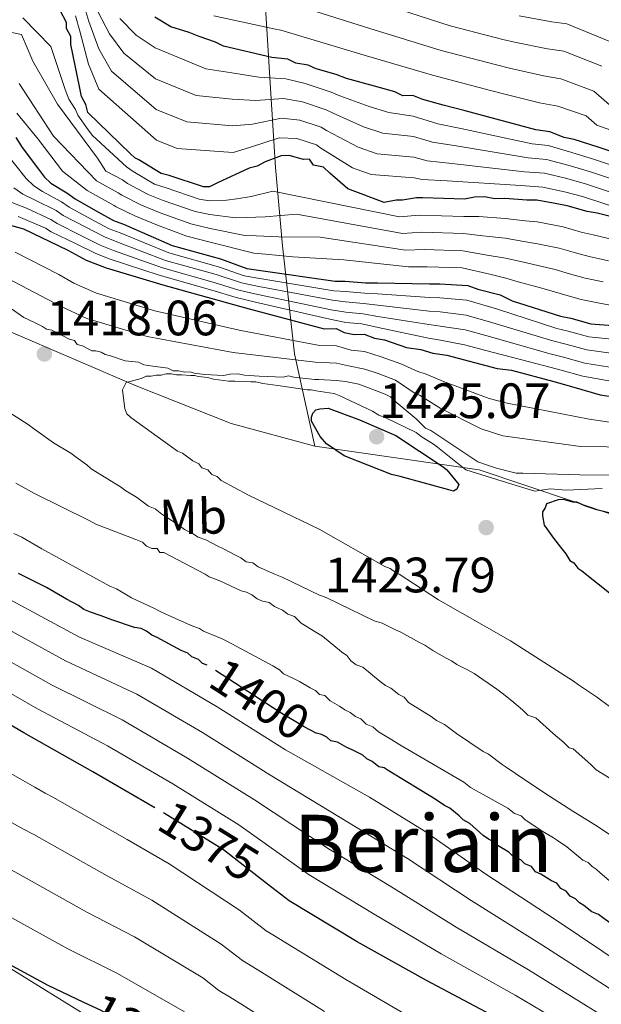
# Model space of a CAD drawing. Extents: x 580024 to 586887, y 747613 to 752322.
# Drawn here: x 582082 to 582199, y 749526 to 749724 of the extents above; entities that cross this region are included whole.
import ezdxf
from ezdxf.enums import TextEntityAlignment as Align

# ---------------------------------------------------------------- set-up
doc = ezdxf.new("R2010")
doc.units = 0
doc.header["$MEASUREMENT"] = 0
doc.linetypes.add('DGN Style 5', pattern=[59.451238, 25.479102, -33.972136])
for name, color, linetype in [('Nivel 1', 7, 'Continuous'), ('Nivel 22', 7, 'Continuous'), ('Nivel 37', 7, 'Continuous'), ('Nivel 4', 7, 'Continuous'), ('Nivel 41', 7, 'Continuous'), ('Nivel 45', 7, 'Continuous'), ('Nivel 5', 7, 'Continuous'), ('Nivel 7', 7, 'Continuous')]:
    doc.layers.add(name, color=color, linetype=linetype)
doc.styles.add('Style-arial', font='arial.shx', dxfattribs={"bigfont": 'arialbig.shx'})
doc.styles.add('Style-ariali', font='ariali.shx', dxfattribs={"bigfont": 'arialibig.shx'})
doc.styles.add('Style-arialn', font='arialn.shx', dxfattribs={"bigfont": 'arialnbig.shx'})
doc.styles.add('Style-times', font='times.shx', dxfattribs={"bigfont": 'timesbig.shx'})

# ---------------------------------------------------------------- blocks, each defined once
blk = doc.blocks.new('5PATER')
at = {"layer": 'Nivel 7', "linetype": 'Continuous', "lineweight": 0}
h = blk.add_hatch(color=53, dxfattribs=at)
edge = h.paths.add_edge_path()
edge.add_ellipse((0, 0), major_axis=(-1.1, -1.11), ratio=0.999422, start_angle=0, end_angle=360)

msp = doc.modelspace()

# ---------------------------------------------------------------- linework, layer by layer
at = {"layer": 'Nivel 1', "color": 7, "linetype": 'Continuous', "lineweight": 0}
for points in [[(582114.591, 749950.726, 1126.092), (582116.333, 749947.264, 1128.8), (582116.922, 749937.096, 1134.505), (582117.266, 749925.527, 1140.501), (582117.991, 749914.215, 1146.368), (582119.521, 749897.569, 1157.597), (582119.72, 749888.415, 1164.47), (582120.075, 749875.575, 1173.917), (582121.032, 749867.063, 1179.961), (582122.01, 749855.88, 1188.222), (582124.418, 749840.894, 1198.889), (582126.19, 749825.903, 1210.404), (582126.535, 749814.334, 1219.285), (582127.658, 749800.864, 1237.939), (582128.443, 749781.796, 1261.196), (582129.856, 749763.878, 1275.8), (582130.999, 749747.864, 1296.879), (582131.396, 749729.684, 1313.749), (582132.424, 749712.144, 1330.034), (582133.583, 749694.096, 1351.492), (582134.979, 749678.339, 1367.307), (582137.439, 749656.614, 1408.678), (582141.53, 749637.953, 1424.442)], [(582141.53, 749637.953, 1424.442), (582124.697, 749642.53, 1422.643), (582105.549, 749650.141, 1420.192), (582079.885, 749661.137, 1415.968), (582051.538, 749673.383, 1408.233), (582020.381, 749687.007, 1403.077), (581987.067, 749699.979, 1399.071), (581957.19, 749712.595, 1389.888), (581935.74, 749721.715, 1374.119), (581914.563, 749728.421, 1394.245)], [(582141.53, 749637.953, 1424.442), (582174.608, 749633.231, 1418.133), (582211.959, 749620.634, 1425.507), (582240.619, 749608.517, 1426.414), (582267.326, 749599.083, 1425.867), (582289.257, 749592.668, 1423.298), (582313.457, 749584.609, 1423.843), (582340.915, 749569.358, 1415.701), (582365.477, 749555.585, 1420.019), (582390.764, 749538.415, 1415.843), (582421.993, 749517.916, 1417.416)], [(581886.647, 749636.783, 1355.468), (581910.042, 749623.1, 1354.817), (581933.691, 749609.419, 1353.275), (581959.623, 749596.773, 1352.428), (581986.056, 749585.148, 1352.127), (582008.54, 749574.001, 1350.82), (582028.345, 749563.597, 1350.572), (582052.25, 749549.791, 1350.324), (582077.695, 749534.344, 1349.702), (582098.794, 749521.279, 1348.361), (582109.922, 749513.988, 1347.732), (582128.338, 749502.302, 1347.713), (582147.274, 749489.221, 1347.87), (582164.164, 749477.397, 1347.149), (582195.113, 749457.795, 1345.704), (582230.039, 749434.154, 1344.887), (582256.13, 749417.313, 1347.008), (582291.021, 749398.122, 1345.93), (582318, 749381.669, 1342.993), (582338.21, 749368.471, 1344.153), (582360.334, 749354.524, 1346.695), (582382.527, 749348.08, 1355.23), (582405.509, 749338.336, 1370.599)]]:
    msp.add_polyline3d(points, dxfattribs=at)
at = {"layer": 'Nivel 22', "color": 30, "linetype": 'DGN Style 5', "lineweight": 30, "flags": 128}
for points, elevation in [([(582143.262, 749579.717), (582142.867, 749579.908), (582141.797, 749580.159), (582139.378, 749581.457), (582134.536, 749584.319), (582121.345, 749592.926), (582120.266, 749593.71), (582119.831, 749593.877)], 1400), ([(582132.016, 749549.762), (582123.118, 749556.643), (582109.906, 749564.817), (582109.332, 749565.149)], 1375), ([(582094.921, 749526.019), (582098.281, 749524.431), (582111.577, 749517.242), (582112.673, 749516.372), (582113.961, 749515.8), (582114.956, 749515.027), (582116.246, 749514.357), (582117.242, 749513.584), (582118.759, 749512.582)], 1350)]:
    msp.add_lwpolyline(points, dxfattribs=dict(at, elevation=elevation))
at = {"layer": 'Nivel 4', "color": 30, "linetype": 'Continuous', "lineweight": 30, "flags": 128}
for points, elevation in [([(582202.836, 749683.742), (582198.373, 749684.89), (582196.347, 749685.264), (582192.289, 749686.417), (582190.263, 749686.792), (582186.21, 749687.541), (582184.19, 749687.512), (582179.739, 749687.851), (582177.719, 749687.821), (582175.692, 749688.196), (582173.672, 749688.166), (582171.658, 749687.733), (582163.166, 749688.013), (582161.954, 749687.995), (582159.132, 749687.55), (582157.919, 749687.532), (582155.501, 749687.092), (582148.186, 749689.815), (582144.502, 749692.994), (582143.273, 749694.189), (582141.246, 749694.563), (582140.42, 749695.763), (582139.208, 749695.746), (582136.368, 749696.513), (582134.752, 749696.489), (582131.537, 749695.23), (582129.932, 749694.398), (582128.322, 749693.97), (582121.898, 749691.047), (582120.294, 749690.215), (582119.082, 749690.198), (582112.177, 749692.522), (582110.555, 749692.902), (582106.069, 749695.666), (582105.255, 749696.058), (582104.435, 749696.854), (582095.825, 749705.216), (582095.398, 749706.826), (582094.566, 749708.431), (582094.132, 749710.445), (582092.392, 749718.907), (582092.369, 749720.523), (582091.537, 749722.128), (582091.519, 749723.34), (582090.271, 749725.746)], 1350), ([(582123.113, 749718.547), (582121.485, 749719.332), (582118.235, 749720.497), (582116.203, 749721.275), (582112.548, 749722.435), (582109.286, 749724.408)], 1325), ([(582211.174, 749693.968), (582198.583, 749698.23), (582193.71, 749699.775), (582191.684, 749700.15), (582188.838, 749701.321), (582186.003, 749701.683), (582171.802, 749705.518), (582167.34, 749706.665), (582163.281, 749707.818), (582161.249, 749708.597), (582159.229, 749708.567), (582157.601, 749709.352), (582153.542, 749710.505), (582147.862, 749712.038), (582145.829, 749712.817), (582141.771, 749713.97), (582140.143, 749714.755), (582137.713, 749715.123), (582136.085, 749715.908), (582132.846, 749716.265), (582123.113, 749718.547)], 1325), ([(582081.35, 749700.154), (582082.592, 749698.152), (582085.889, 749693.754), (582087.125, 749692.156), (582088.355, 749690.961), (582091.617, 749688.988), (582093.251, 749687.799), (582097.327, 749685.434), (582100.993, 749683.467), (582103.025, 749682.688), (582112.788, 749678.385), (582122.527, 749675.698), (582127.809, 749673.755), (582130.643, 749673.392), (582145.629, 749671.186), (582147.65, 749671.216), (582151.696, 749670.871), (582154.121, 749670.906), (582164.632, 749670.656), (582166.653, 749670.685), (582172.316, 749670.364), (582174.348, 749669.585), (582178.81, 749668.438), (582181.252, 749667.261), (582190.997, 749664.17), (582193.023, 749663.796), (582197.082, 749662.642), (582201.533, 749662.303)], 1375), ([(582078.797, 749682.916), (582082.855, 749681.763), (582091.81, 749677.448), (582095.476, 749675.481), (582099.54, 749673.924), (582110.907, 749670.453), (582127.545, 749665.846), (582143.368, 749661.631), (582145.793, 749661.667), (582147.421, 749660.882), (582149.447, 749660.508), (582151.467, 749660.537), (582153.5, 749659.759), (582155.526, 749659.384), (582159.994, 749657.833), (582162.829, 749657.47), (582165.265, 749656.697), (582168.099, 749656.335), (582178.242, 749653.654), (582181.077, 749653.291), (582189.597, 749650.991), (582193.656, 749649.837), (582198.932, 749648.298), (582206.627, 749647.198)], 1400), ([(582109.332, 749565.149), (582096.801, 749572.403), (582082.904, 749580.272), (582068.904, 749588.435), (582054.62, 749595.807), (582039.855, 749602.482), (582025.775, 749609.364), (582024.882, 749609.843), (582023.992, 749610.126), (582012.034, 749613.298), (581997.19, 749618.594), (581990.958, 749620.669), (581976.415, 749625.575), (581973.348, 749626.613), (581971.668, 749627.081), (581964.238, 749630.221), (581950.149, 749637.792), (581936.249, 749645.858), (581922.56, 749652.943), (581909.361, 749660.232), (581894.601, 749666.514), (581879.854, 749671.91)], 1375), ([(582158.68, 749631.882), (582156.956, 749632.261), (582147.403, 749636.062), (582143.832, 749638.435), (582142.598, 749639.933), (582140.835, 749643.039), (582140.823, 749643.847), (582141.114, 749644.66), (582141.711, 749645.275), (582142.517, 749645.488), (582144.232, 749645.615), (582150.531, 749643.282), (582157.851, 749640.155), (582167.34, 749633.828), (582168.056, 749633.232), (582170.525, 749630.237), (582170.134, 749629.322), (582169.433, 749628.907), (582168.52, 749629.197), (582158.68, 749631.882)], 1425), ([(581886.896, 749627.268), (581897.821, 749620.733), (581898.816, 749619.96), (581913.389, 749612.987), (581927.265, 749606.594), (581935.089, 749603.361), (581949.053, 749597.658), (581963.225, 749591.171), (581977.292, 749585.175), (581991.948, 749579.286), (582006.107, 749573.684), (582020.48, 749566.905), (582034.178, 749559.229), (582047.474, 749552.04), (582060.485, 749544.158), (582068.92, 749539.556), (582069.715, 749539.075), (582073.484, 749537.162), (582087.773, 749529.397), (582094.921, 749526.019)], 1350), ([(582201.239, 749624.427), (582199.098, 749624.929), (582198.294, 749625.184), (582195.883, 749625.949), (582194.272, 749626.725), (582193.472, 749626.714), (582191.598, 749627.22), (582190.532, 749627.204), (582188.144, 749626.369), (582187.889, 749625.565), (582187.368, 749624.758), (582187.379, 749623.958), (582187.673, 749622.096), (582188.218, 749621.304), (582189.578, 749619.457), (582190.939, 749617.61)], 1425), ([(582190.939, 749617.61), (582192.024, 749616.293), (582192.844, 749614.972), (582193.651, 749614.45), (582194.467, 749613.395), (582195.274, 749612.874), (582201.48, 749607.898)], 1425), ([(582119.831, 749593.877), (582118.926, 749594.224), (582118.114, 749595.012), (582116.773, 749595.526), (582115.962, 749596.314), (582114.621, 749596.828), (582109.783, 749599.424), (582108.709, 749599.941), (582107.631, 749600.725), (582106.557, 749601.243), (582105.22, 749601.49), (582100.665, 749603.024), (582098.52, 749603.792), (582096.376, 749604.561), (582095.035, 749605.075), (582093.957, 749605.859), (582091.538, 749607.157), (582087.504, 749609.498), (582081.862, 749612.348)], 1400), ([(582185.936, 749552.272), (582185.12, 749553.326), (582183.78, 749553.84), (582182.968, 749554.628), (582181.627, 749555.142), (582180.545, 749556.193), (582178.393, 749557.495), (582177.582, 749558.283), (582176.507, 749558.8), (582175.429, 749559.585), (582172.728, 749561.945), (582171.384, 749562.725), (582170.572, 749563.513), (582168.683, 749565.086), (582167.608, 749565.603), (582165.723, 749566.909), (582156.306, 749572.638), (582155.499, 749573.159), (582154.428, 749573.41), (582153.08, 749574.457), (582152.006, 749574.975), (582151.194, 749575.763), (582149.046, 749576.798), (582147.971, 749577.316), (582146.09, 749578.355), (582144.753, 749578.602), (582143.941, 749579.39), (582143.262, 749579.717)], 1400), ([(582226.068, 749524.859), (582224.719, 749525.906), (582214.762, 749532.16), (582213.413, 749533.207), (582201.829, 749541.304), (582199.673, 749542.873), (582198.594, 749543.657), (582197.254, 749544.171), (582195.635, 749545.48), (582194.827, 749546.002), (582194.016, 749546.79), (582192.941, 749547.308), (582192.126, 749548.362), (582191.052, 749548.88), (582190.236, 749549.935), (582189.162, 749550.452), (582187.01, 749551.754), (582185.936, 749552.272)], 1400), ([(582250.021, 749468.421), (582239.326, 749479.487), (582232.54, 749485.787), (582220.282, 749496.043), (582207.748, 749504.916), (582193.635, 749514.062), (582179.142, 749522.317), (582163.963, 749530.364), (582150.067, 749538.135), (582136.361, 749546.401), (582132.016, 749549.762)], 1375)]:
    msp.add_lwpolyline(points, dxfattribs=dict(at, elevation=elevation))
at = {"layer": 'Nivel 5', "color": 30, "linetype": 'Continuous', "lineweight": 0, "flags": 128}
for points, elevation in [([(582201.835, 749705.857), (582197.71, 749709.511), (582191.025, 749712), (582187.551, 749712.597), (582180.732, 749714.135), (582178.116, 749714.782), (582166.968, 749717.69), (582152.595, 749722.109), (582135.921, 749727.357)], 1315), ([(582199.296, 749714.511), (582191.636, 749717.537), (582188.377, 749718.039), (582181.705, 749719.388), (582179.369, 749719.928), (582168.745, 749722.644), (582154.423, 749727.289)], 1310), ([(582109.655, 749699.602), (582098.047, 749709.909), (582095.944, 749714.959), (582094.212, 749721.606), (582093.358, 749724.696)], 1345), ([(582109.563, 749705.803), (582100.554, 749713.529), (582098.057, 749718.011), (582096.043, 749723.491), (582095.195, 749726.209)], 1340), ([(582103.06, 749717.15), (582100.17, 749721.062), (582097.875, 749725.375)], 1335), ([(582201.132, 749701.61), (582198.281, 749702.655), (582196.125, 749704.512), (582190.413, 749706.462), (582186.726, 749707.154), (582179.76, 749708.883), (582176.862, 749709.636), (582165.192, 749712.735), (582150.766, 749716.928), (582134.694, 749721.777), (582133.266, 749722.066), (582121.15, 749724.658)], 1320), ([(582200.881, 749719.51), (582192.248, 749723.075), (582189.202, 749723.482), (582182.677, 749724.64)], 1305), ([(582092.003, 749707.878), (582091.239, 749709.85), (582088.386, 749718.458), (582082.756, 749724.246)], 1355), ([(582105.567, 749720.77), (582102.283, 749724.114)], 1330), ([(582200.662, 749675.292), (582196.768, 749676.195), (582193.971, 749676.901), (582190.705, 749677.857), (582186.336, 749678.76), (582183.56, 749679.239), (582179.858, 749679.849), (582175.348, 749680.372), (582171.43, 749680.813), (582163.048, 749681.06), (582159.141, 749680.816), (582137.838, 749684.733), (582131.499, 749684.204), (582127.754, 749684.076), (582125.575, 749683.959), (582120.372, 749684.633), (582117.413, 749685.239), (582110.999, 749687.494), (582107.932, 749688.645), (582103.785, 749690.923), (582102.781, 749691.648), (582099.435, 749693.345), (582097.734, 749696.019), (582089.685, 749706.895), (582084.769, 749715.562), (582082.437, 749720.884), (582076.218, 749722.203)], 1360), ([(582210.345, 749691.519), (582197.792, 749695.735), (582193.222, 749697.141), (582188.482, 749698.534), (582185.246, 749698.879), (582170.895, 749701.99), (582166.279, 749702.931), (582161.31, 749704.464), (582156.417, 749705.184), (582152.434, 749706.399), (582146.529, 749708.558), (582144.827, 749709.29), (582139.583, 749711.054), (582135.65, 749711.958), (582130.209, 749712.318), (582124.809, 749713.211), (582119.568, 749713.983), (582109.378, 749718.206), (582105.567, 749720.77)], 1330), ([(582209.516, 749689.07), (582197.001, 749693.239), (582192.735, 749694.507), (582188.126, 749695.746), (582184.489, 749696.075), (582169.988, 749698.462), (582165.219, 749699.197), (582161.372, 749700.331), (582155.233, 749701.017), (582151.326, 749702.293), (582145.195, 749705.078), (582143.825, 749705.764), (582139.022, 749707.353), (582135.214, 749708.008), (582129.604, 749707.594), (582124.888, 749707.851), (582117.65, 749708.634), (582109.47, 749712.005), (582103.06, 749717.15)], 1335), ([(582199.576, 749671.068), (582195.965, 749671.847), (582192.783, 749672.72), (582189.912, 749673.577), (582186.399, 749674.369), (582183.245, 749675.102), (582179.917, 749675.849), (582176.185, 749676.476), (582171.316, 749677.354), (582163.594, 749677.592), (582159.752, 749677.459), (582142.595, 749680.114), (582134.288, 749680.148), (582129.674, 749680.374), (582127.413, 749680.414), (582120.412, 749681.842), (582116.578, 749682.759), (582110.41, 749684.98), (582106.621, 749686.516), (582102.642, 749688.551), (582101.954, 749689.045), (582097.545, 749691.398), (582088.935, 749700.4), (582082.017, 749711.012)], 1365), ([(582201.749, 749679.517), (582197.57, 749680.542), (582195.159, 749681.083), (582191.497, 749682.137), (582186.273, 749683.15), (582183.875, 749683.375), (582179.798, 749683.85), (582174.51, 749684.269), (582171.544, 749684.273), (582162.501, 749684.527), (582158.53, 749684.174), (582133.08, 749689.351), (582128.71, 749688.261), (582125.833, 749687.779), (582123.736, 749687.503), (582120.333, 749687.424), (582118.247, 749687.718), (582111.588, 749690.008), (582109.244, 749690.773), (582104.927, 749693.294), (582103.608, 749694.251), (582096.742, 749700.541), (582095.896, 749701.727), (582093.778, 749704.673), (582093.352, 749705.766), (582092.003, 749707.878)], 1355), ([(582210.657, 749664.585), (582198.489, 749666.843), (582195.163, 749667.5), (582191.595, 749668.538), (582189.12, 749669.297), (582186.462, 749669.979), (582182.93, 749670.966), (582179.977, 749671.848), (582177.023, 749672.579), (582171.202, 749673.894), (582164.141, 749674.125), (582160.363, 749674.101), (582147.353, 749675.496), (582137.077, 749676.091), (582131.595, 749676.671), (582129.252, 749676.87), (582120.451, 749679.051), (582115.744, 749680.28), (582109.821, 749682.466), (582105.309, 749684.388), (582101.5, 749686.18), (582101.127, 749686.442), (582095.654, 749689.45), (582090.728, 749693.379), (582085.844, 749699.791), (582081.54, 749705.085)], 1370), ([(582208.687, 749686.62), (582196.209, 749690.744), (582192.247, 749691.873), (582187.77, 749692.959), (582183.731, 749693.27), (582169.081, 749694.934), (582164.158, 749695.464), (582161.433, 749696.198), (582154.05, 749696.849), (582150.217, 749698.187), (582143.862, 749701.598), (582142.823, 749702.237), (582138.462, 749703.652), (582134.779, 749704.059), (582128.998, 749702.869), (582124.968, 749702.492), (582115.733, 749703.285), (582109.563, 749705.803)], 1340), ([(582207.858, 749684.171), (582195.418, 749688.248), (582191.76, 749689.239), (582187.414, 749690.171), (582182.974, 749690.466), (582168.174, 749691.406), (582163.098, 749691.73), (582161.495, 749692.065), (582152.866, 749692.682), (582149.109, 749694.081), (582142.528, 749698.118), (582141.821, 749698.711), (582137.901, 749699.951), (582134.343, 749700.109), (582128.393, 749698.145), (582125.047, 749697.132), (582113.815, 749697.936), (582109.655, 749699.602)], 1345), ([(582201.32, 749659.506), (582196.681, 749659.998), (582192.54, 749661.178), (582190.205, 749661.672), (582178.091, 749665.641), (582172.147, 749667.38), (582166.694, 749667.847), (582164.567, 749667.925), (582154.154, 749668.648), (582151.52, 749668.802), (582147.681, 749669.135), (582145.348, 749669.278), (582130.436, 749671.773), (582127.276, 749672.306), (582122.093, 749674.126), (582112.133, 749676.899), (582102.35, 749680.927), (582100.094, 749681.791), (582096.358, 749683.765), (582092.042, 749686.137), (582090.543, 749687.212), (582086.716, 749689.274), (582084.918, 749690.449), (582083.393, 749691.882), (582078.723, 749697.82)], 1380), ([(582201.107, 749656.71), (582196.279, 749657.354), (582192.056, 749658.559), (582189.413, 749659.175), (582177.372, 749662.844), (582171.978, 749664.396), (582166.735, 749665.009), (582164.502, 749665.194), (582154.186, 749666.389), (582151.343, 749666.734), (582147.712, 749667.054), (582145.067, 749667.369), (582130.228, 749670.154), (582126.743, 749670.857), (582121.659, 749672.553), (582111.478, 749675.412), (582101.675, 749679.166), (582099.195, 749680.116), (582095.39, 749682.095), (582090.832, 749684.475), (582089.468, 749685.436), (582085.078, 749687.588), (582082.711, 749688.742), (582080.896, 749690.011)], 1385), ([(582200.894, 749653.913), (582195.878, 749654.711), (582191.573, 749655.941), (582188.62, 749656.677), (582176.653, 749660.048), (582171.808, 749661.412), (582166.775, 749662.17), (582164.437, 749662.463), (582154.219, 749664.131), (582151.167, 749664.665), (582147.742, 749664.973), (582144.786, 749665.461), (582130.021, 749668.535), (582126.21, 749669.409), (582121.226, 749670.981), (582110.822, 749673.926), (582101, 749677.406), (582098.296, 749678.44), (582094.421, 749680.426), (582089.623, 749682.812), (582088.394, 749683.659), (582083.439, 749685.901), (582080.503, 749687.034)], 1390), ([(582200.681, 749651.117), (582195.476, 749652.067), (582191.089, 749653.322), (582187.828, 749654.18), (582175.934, 749657.251), (582171.639, 749658.428), (582166.816, 749659.332), (582164.372, 749659.732), (582154.251, 749661.872), (582150.99, 749662.597), (582147.773, 749662.892), (582144.505, 749663.552), (582129.813, 749666.916), (582125.677, 749667.96), (582120.792, 749669.408), (582110.167, 749672.439), (582100.325, 749675.645), (582097.397, 749676.765), (582093.453, 749678.756), (582088.413, 749681.15), (582087.319, 749681.883), (582081.801, 749684.215)], 1395), ([(582210.899, 749641.344), (582196.768, 749643.413), (582180.23, 749646.675), (582176.635, 749647.574), (582167.417, 749650.998), (582163.925, 749652.473), (582162.26, 749653.023), (582158.858, 749654.56), (582154.899, 749655.998), (582151.517, 749657.026), (582148.861, 749657.333), (582145.845, 749658.181), (582142.471, 749658.262), (582126.302, 749661.357), (582109.319, 749665.252), (582097.575, 749668.795), (582092.97, 749670.811), (582089.975, 749672.539), (582081.163, 749677.058)], 1405), ([(582210.952, 749637.704), (582195.028, 749637.927), (582179.382, 749640.058), (582175.028, 749641.495), (582166.736, 749645.66), (582162.584, 749648.248), (582161.69, 749648.575), (582157.722, 749651.287), (582154.273, 749652.613), (582151.568, 749653.515), (582148.275, 749654.158), (582145.896, 749654.694), (582141.573, 749654.894), (582125.059, 749656.868), (582107.73, 749660.051), (582095.61, 749663.666), (582090.465, 749666.141), (582076.948, 749673.153)], 1410), ([(582099.325, 749656.414), (582098.517, 749656.936), (582097.447, 749657.187), (582096.647, 749657.175), (582094.765, 749658.214), (582093.695, 749658.465), (582093.15, 749659.257), (582092.08, 749659.508), (582089.661, 749660.806), (582088.587, 749661.324), (582087.516, 749661.575), (582086.709, 749662.096), (582085.098, 749662.873), (582082.949, 749663.908), (582075.407, 749669.131)], 1415), ([(581863.765, 749662.469), (581898.546, 749647.825), (581910.197, 749641.422), (581913.867, 749639.333), (581923.675, 749634.484), (581936.966, 749627.651), (581972.469, 749611.365), (581986.26, 749606.215), (582000.631, 749600.895), (582014.956, 749596.048), (582030.84, 749588.87), (582046.469, 749581.163), (582059.511, 749574.301), (582073.696, 749565.966), (582081.083, 749561.85), (582082.874, 749560.823), (582084.943, 749559.739), (582099.736, 749551.411), (582108.72, 749546.519), (582122.632, 749537.688), (582126.946, 749534.353), (582129.012, 749533.12), (582131.309, 749531.709), (582143.469, 749524.119)], 1365), ([(581861.295, 749655.738), (581894.662, 749640.972), (581906.071, 749634.525), (581908.85, 749632.876), (581920.247, 749627.319), (581933.733, 749620.632), (581969.387, 749604.634), (581983.271, 749599.202), (581997.736, 749593.692), (582012.006, 749588.594), (582027.386, 749581.548), (582042.372, 749573.851), (582055.498, 749566.881), (582069.293, 749558.697), (582077.029, 749554.418), (582078.487, 749553.574), (582081.124, 749552.214), (582095.748, 749544.073), (582105.24, 749539.157), (582118.947, 749530.873), (582122.189, 749528.359), (582124.327, 749527.089), (582126.62, 749525.667), (582139.199, 749517.654)], 1360), ([(582209.808, 749632.163), (582194.874, 749632.211), (582183.403, 749632.577), (582182.07, 749632.558), (582180.999, 749632.809), (582178.055, 749633.565), (582176.448, 749634.075), (582174.303, 749634.844), (582173.496, 749635.365), (582164.879, 749641.106), (582163.805, 749641.624), (582161.911, 749643.463), (582157.862, 749646.87), (582156.78, 749647.921), (582155.705, 749648.438), (582150.342, 749650.493), (582147.669, 749650.987), (582145.798, 749651.227), (582142.329, 749651.443), (582141.529, 749651.431), (582137.256, 749651.902), (582136.185, 749652.153), (582135.123, 749651.871), (582130.32, 749652.067), (582127.384, 749652.291), (582126.047, 749652.538), (582124.447, 749652.515), (582123.118, 749652.229), (582119.382, 749652.441), (582117.245, 749652.676), (582116.441, 749652.931), (582115.375, 749652.915), (582114.038, 749653.163), (582112.972, 749653.147), (582111.898, 749653.665), (582108.424, 749654.147), (582107.087, 749654.394), (582106.013, 749654.912), (582103.343, 749655.14), (582100.395, 749656.163), (582099.325, 749656.414)], 1415), ([(582201.11, 749585.326), (582198.249, 749587.507), (582194.577, 749589.878), (582193.555, 749590.672), (582180.908, 749598.772), (582166.439, 749607.048), (582158.483, 749612.186), (582157.669, 749612.578), (582156.647, 749613.371), (582155.631, 749613.761), (582142.387, 749621.246), (582128.141, 749628.111), (582122.642, 749631.061), (582121.822, 749631.858), (582120.806, 749632.247), (582119.983, 749633.245), (582118.765, 749633.632), (582118.147, 749634.431), (582116.926, 749635.019), (582114.882, 749636.606), (582113.866, 749636.995), (582104.472, 749643.729), (582103.652, 749644.525), (582103.233, 749645.529), (582102.773, 749649.362), (582103.56, 749650.788), (582104.365, 749651.002), (582106.579, 749651.641), (582107.583, 749652.059), (582108.593, 749652.074), (582109.601, 749652.291), (582110.611, 749652.306), (582111.618, 749652.523), (582112.628, 749652.537), (582113.641, 749652.35), (582114.652, 749652.365), (582116.473, 749652.189), (582117.281, 749652.201), (582118.092, 749652.011), (582119.913, 749651.835), (582121.131, 749651.449), (582124.168, 749651.089), (582125.38, 749651.107), (582128.615, 749650.952), (582129.626, 749650.967), (582131.046, 749650.584), (582134.082, 749650.224), (582139.956, 749649.299), (582140.764, 749649.311), (582141.777, 749649.124), (582144.41, 749648.758), (582145.423, 749648.571), (582146.439, 749648.181), (582153.153, 749645.046), (582154.377, 749644.256), (582155.8, 749643.67), (582161.906, 749640.729), (582162.927, 749639.935), (582165.376, 749638.354), (582166.192, 749637.76), (582171.917, 749633.196), (582181.152, 749630.329), (582185.835, 749628.918), (582188.898, 749629.418), (582192.087, 749629.124), (582199.36, 749629.457)], 1420), ([(581858.826, 749649.008), (581890.779, 749634.12), (581901.946, 749627.629), (581903.833, 749626.418), (581916.818, 749620.153), (581930.499, 749613.613), (581966.306, 749597.902), (581980.281, 749592.188), (581994.842, 749586.489), (582009.057, 749581.139), (582023.933, 749574.227), (582038.275, 749566.54), (582051.486, 749559.46), (582064.889, 749551.427), (582072.974, 749546.987), (582074.101, 749546.324), (582077.304, 749544.688), (582091.761, 749536.735), (582101.761, 749531.794), (582115.262, 749524.057)], 1355), ([(582078.952, 749645.45), (582083.798, 749642.321), (582084.876, 749641.537), (582088.918, 749638.663), (582092.415, 749636.581), (582093.493, 749635.796), (582095.649, 749634.228), (582096.46, 749633.44), (582102.38, 749629.793), (582103.458, 749629.009), (582105.611, 749627.707), (582108.037, 749625.876), (582109.378, 749625.362), (582110.727, 749624.315), (582113.957, 749622.229), (582115.305, 749621.182), (582116.917, 749620.406), (582117.995, 749619.622), (582119.602, 749619.112), (582122.021, 749617.814), (582123.095, 749617.296), (582125.514, 749615.999), (582126.588, 749615.481), (582127.666, 749614.697), (582129.003, 749614.45), (582130.081, 749613.665), (582133.57, 749612.116), (582134.911, 749611.603), (582142.431, 749607.979), (582143.771, 749607.466), (582153.439, 749602.807), (582155.046, 749602.297), (582157.732, 749601.003), (582158.806, 749600.486), (582162.57, 749598.407), (582163.644, 749597.89), (582165.259, 749596.847), (582167.948, 749595.286), (582169.022, 749594.769), (582170.1, 749593.984), (582172.249, 749592.949), (582173.594, 749592.169), (582178.172, 749589.036), (582179.251, 749588.252), (582181.14, 749586.679), (582183.3, 749584.844), (582184.382, 749583.793), (582185.989, 749583.284), (582189.502, 749580.135), (582191.662, 749578.3), (582192.744, 749577.249), (582193.548, 749576.994), (582197.06, 749573.846), (582198.142, 749572.795), (582201.102, 749570.972)], 1415), ([(582081.303, 749630.552), (582085.067, 749628.474), (582096.079, 749623.035), (582097.424, 749622.255), (582105.469, 749619.172), (582106.809, 749618.658), (582107.621, 749617.87), (582108.695, 749617.353), (582109.761, 749617.368), (582110.306, 749616.576), (582111.106, 749616.588), (582119.437, 749612.177), (582120.244, 749611.655), (582122.389, 749610.886), (582124.537, 749609.851), (582126.686, 749608.816), (582127.756, 749608.565), (582128.83, 749608.047), (582129.908, 749607.263), (582130.982, 749606.746), (582132.319, 749606.498), (582133.397, 749605.714), (582135.009, 749604.938), (582136.087, 749604.154), (582137.427, 749603.64), (582138.78, 749602.326), (582141.74, 749600.503), (582143.084, 749599.723), (582146.864, 749596.578), (582147.942, 749595.794), (582148.757, 749594.739), (582149.835, 749593.955), (582151.176, 749593.441), (582154.685, 749590.559), (582155.763, 749589.775)], 1410), ([(582080.918, 749620.413), (582082.529, 749619.637), (582086.563, 749617.296), (582100.273, 749609.763), (582101.614, 749609.25), (582104.574, 749607.426), (582109.137, 749605.36), (582110.482, 749604.579), (582113.434, 749603.289), (582116.923, 749601.74), (582118.264, 749601.227), (582119.071, 749600.705), (582122.827, 749599.16), (582123.901, 749598.642), (582133.039, 749593.709), (582134.384, 749592.929), (582135.196, 749592.141), (582137.344, 749591.106), (582138.418, 749590.588), (582140.57, 749589.286), (582141.645, 749588.769), (582142.456, 749587.981), (582143.526, 749587.73), (582144.608, 749586.679), (582146.49, 749585.64), (582147.568, 749584.855), (582148.642, 749584.338), (582149.72, 749583.554), (582150.795, 749583.036)], 1405), ([(582078.87, 749607.746), (582094.138, 749599.539), (582108.609, 749593.257), (582121.863, 749585.473), (582135.594, 749576.809), (582152.506, 749567.276), (582163.549, 749560.491), (582175.951, 749551.8), (582189.92, 749542.647), (582204.38, 749532.927), (582219.41, 749522.911)], 1395), ([(582076.379, 749602.918), (582091.33, 749594.722), (582105.657, 749588.043), (582118.874, 749580.309), (582132.475, 749571.767), (582148.47, 749562.057), (582160.179, 749554.902), (582172.954, 749546.441), (582187.226, 749537.565), (582201.694, 749528.211), (582216.494, 749518.412)], 1390), ([(582073.887, 749598.091), (582088.521, 749589.906), (582102.705, 749582.83), (582115.884, 749575.145), (582129.356, 749566.726), (582144.433, 749556.839), (582156.808, 749549.313), (582169.957, 749541.082), (582184.531, 749532.482), (582199.007, 749523.494)], 1385), ([(582071.396, 749593.263), (582085.713, 749585.089), (582099.753, 749577.616), (582112.895, 749569.981), (582126.237, 749561.684), (582140.397, 749551.62), (582153.438, 749543.724), (582166.96, 749535.723), (582181.837, 749527.4), (582196.321, 749518.778)], 1380), ([(582155.763, 749589.775), (582156.837, 749589.257), (582158.456, 749587.948), (582159.53, 749587.43), (582160.345, 749586.375), (582164.92, 749583.509), (582165.999, 749582.725), (582167.61, 749581.948), (582170.036, 749580.117), (582175.423, 749576.463), (582176.497, 749575.945), (582179.194, 749573.851), (582180.002, 749573.33), (582181.888, 749572.024), (582187.811, 749568.111), (582193.464, 749564.46), (582198.576, 749561.335), (582201.27, 749559.508)], 1410), ([(582150.795, 749583.036), (582151.877, 749581.985), (582153.217, 749581.471), (582154.299, 749580.421), (582156.989, 749578.86), (582158.604, 749577.817), (582171.514, 749570.273), (582172.862, 749569.226), (582180.389, 749565.069), (582181.738, 749564.022), (582183.079, 749563.509), (582183.89, 749562.72), (582187.391, 749560.372), (582189.543, 749559.07), (582190.351, 749558.548), (582192.236, 749557.243), (582193.855, 749555.933), (582195.475, 749554.623), (582196.549, 749554.106), (582197.36, 749553.318), (582198.168, 749552.796), (582198.979, 749552.008), (582203.57, 749548.075)], 1405), ([(582078.1, 749573.236), (582085.138, 749569.281), (582087.26, 749568.073), (582088.763, 749567.265), (582103.723, 749558.749), (582112.199, 749553.882), (582126.317, 749544.504), (582131.704, 749540.346), (582133.698, 749539.151), (582135.998, 749537.75), (582147.738, 749530.585), (582162.475, 749521.966)], 1370)]:
    msp.add_lwpolyline(points, dxfattribs=dict(at, elevation=elevation))

# ---------------------------------------------------------------- block references
at = {"layer": 'Nivel 7', "color": 53, "linetype": 'Continuous', "lineweight": 0}
for p in [(582087.068, 749656.558, 1418.057), (582153.962, 749639.877, 1425.072), (582176.004, 749621.581, 1423.791)]:
    msp.add_blockref('5PATER', p, dxfattribs=at)

# ---------------------------------------------------------------- texts
at = {"layer": 'Nivel 37', "color": 92, "linetype": 'Continuous', "lineweight": 0, "style": 'Style-arialn'}
msp.add_text('Mb', height=7, rotation=0.83709, dxfattribs=at).set_placement((582117.007, 749623.796, 1416.254), align=Align.MIDDLE_CENTER)
at = {"layer": 'Nivel 41', "color": 7, "linetype": 'Continuous', "lineweight": 0, "style": 'Style-arial'}
for s, p in [('1418.06', (582087.52, 749660.308, 1418.057)), ('1425.07', (582154.484, 749643.627, 1425.072)), ('1423.79', (582143.508, 749608.537, 1423.791))]:
    msp.add_text(s, height=7, dxfattribs=at).set_placement(p)
at = {"layer": 'Nivel 41', "color": 7, "linetype": 'Continuous', "lineweight": 0, "style": 'Style-ariali'}
for s, rotation, p in [('1400', 326.87594, (582130.448, 749586.986, 1400)), ('1375', 328.25575, (582120.166, 749558.47, 1375)), ('1350', 331.6004, (582106.32, 749520.084, 1350))]:
    msp.add_text(s, height=7, rotation=rotation, dxfattribs=at).set_placement(p, align=Align.MIDDLE_CENTER)
at = {"layer": 'Nivel 45', "color": 7, "linetype": 'Continuous', "lineweight": 0, "style": 'Style-times'}
msp.add_text('Beriain', height=11.5, dxfattribs=at).set_placement((582163.34, 749557.972, 1390.061), align=Align.MIDDLE_CENTER)

doc.saveas('drawing.dxf')
